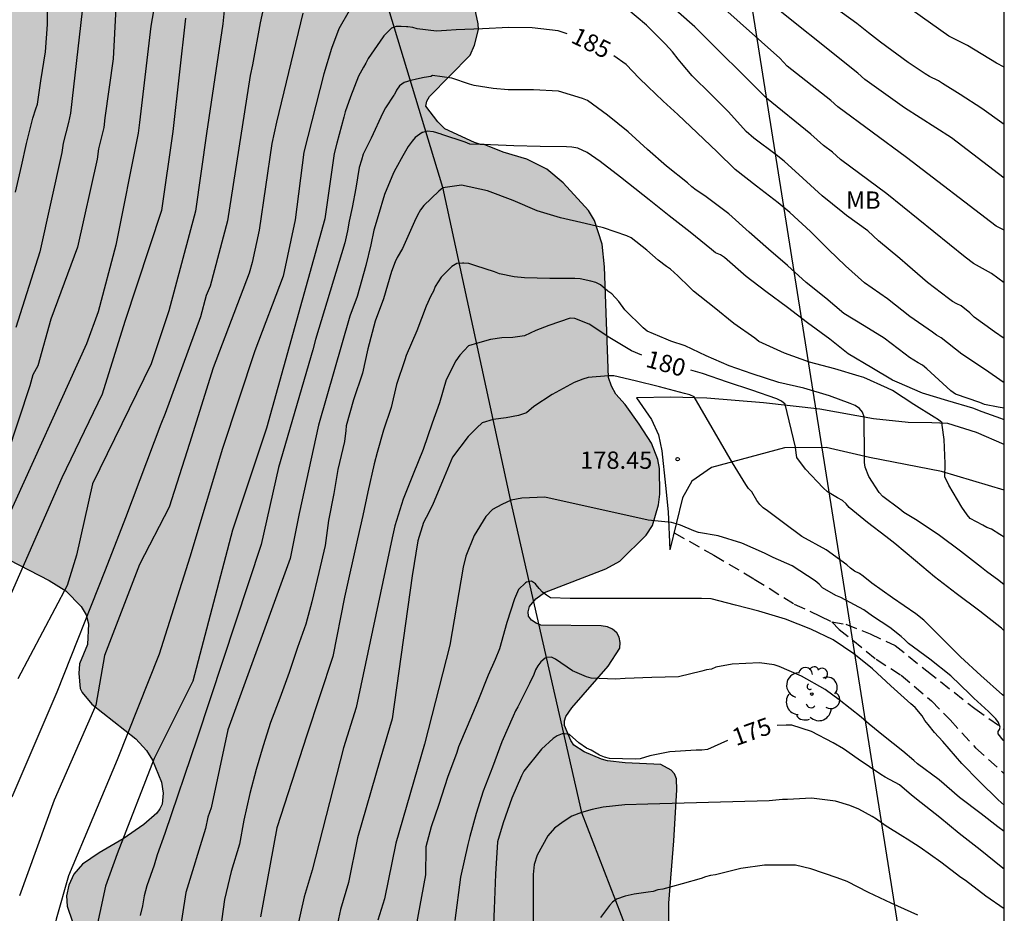
# Model space of a CAD drawing. Units: metres. Extents: x 576094 to 576444, y 4794289 to 4794540.
# Drawn here: x 576402 to 576444, y 4794327 to 4794366 of the extents above; entities that cross this region are included whole.
import ezdxf

# ---------------------------------------------------------------- set-up
doc = ezdxf.new("R2010")
doc.units = ezdxf.units.M
doc.linetypes.add('TRAZOS_NORMALES', pattern=[0.75, 0.5, -0.25])
for name, color, linetype in [('010106', 9, 'Continuous'), ('020104', 34, 'Continuous'), ('020204', 9, 'Continuous'), ('020307', 24, 'Continuous'), ('020308', 9, 'Continuous'), ('050103', 4, 'Continuous'), ('060110', 9, 'Continuous'), ('060128', 7, 'TRAZOS_NORMALES'), ('100106', 63, 'Continuous'), ('100202', 3, 'Continuous'), ('100301', 7, 'Continuous'), ('220104', 9, 'LINEA_ELECTRICA'), ('990504', 63, 'Continuous')]:
    doc.layers.add(name, color=color, linetype=linetype)
doc.layers.add('020105', color=24, linetype='Continuous', lineweight=30)
doc.styles.add('ARIAL', font='ARIAL.TTF', dxfattribs={"height": 1})
doc.styles.add('ARIALI', font='ARIALI.TTF', dxfattribs={"height": 1})
doc.linetypes.add('LINEA_ELECTRICA', pattern='A,7.5,-0.3,["E",Standard,S=0.25,R=0,X=-0.1,Y=-0.1],-0.3', length=8.1)

# ---------------------------------------------------------------- blocks, each defined once
blk = doc.blocks.new('COTAPU')
blk.add_circle((0, 0), 0.075)
blk = doc.blocks.new('ARBOL')
blk.add_circle((0, 0), 0.0587)
for centre, radius, start, end in [((-0.564, 0.381), 0.532, 92.28, 254.58), ((-0.28, 0.855), 0.3, 359.2878, 173.6078), ((0.097, 0.97), 0.21, 23.1565, 160.4665), ((0.438, 0.881), 0.24, 301.578, 139.328), ((0.656, 0.288), 0.443, 319.8556, 114.7656), ((-0.091, 0.321), 0.12, 119.14, 310.56), ((0.819, -0.249), 0.383, 235.5275, 62.0275), ((-0.556, -0.339), 0.555, 142.64, 266.54), ((-0.039, -0.384), 0.21, 189.64, 323.88), ((0.299, -0.624), 0.532, 224.67, 0.24), ((-0.301, -0.676), 0.45, 213.78, 295.32)]:
    blk.add_arc(centre, radius, start, end)

msp = doc.modelspace()

# ---------------------------------------------------------------- hatches: boundary and pattern name
at = {"layer": '990504'}
msp.add_hatch(color=256, dxfattribs=at).paths.add_polyline_path([(576418.737, 4794321.108), (576417.915, 4794320.62), (576416.361, 4794319.282), (576415.867, 4794318.938), (576415.181, 4794318.344), (576414.387, 4794317.454), (576414.219, 4794317.14), (576414.169, 4794316.708), (576413.887, 4794315.504), (576413.715, 4794314.438), (576413.597, 4794313.394), (576413.615, 4794313.156), (576413.701, 4794312.912), (576413.955, 4794312.453), (576414.499, 4794311.911), (576414.719, 4794311.777), (576415.219, 4794311.533), (576416.301, 4794311.126), (576416.489, 4794310.988), (576417.185, 4794310.378), (576417.345, 4794310.168), (576417.579, 4794309.757), (576417.657, 4794309.543), (576417.681, 4794309.331), (576417.659, 4794309.119), (576417.575, 4794308.913), (576416.683, 4794307.771), (576415.797, 4794305.903), (576415.249, 4794305.013), (576414.869, 4794303.883), (576414.831, 4794302.597), (576414.929, 4794301.739), (576415.035, 4794301.503), (576415.083, 4794301.277), (576415.041, 4794300.825), (576414.787, 4794300.373), (576414.139, 4794299.467), (576413.555, 4794298.499), (576413.061, 4794297.571), (576412.001, 4794296.041), (576411.979, 4794295.815), (576411.867, 4794295.585), (576411.119, 4794294.337), (576410.433, 4794293.497), (576410.067, 4794293.193), (576408.679, 4794292.417), (576408.313, 4794292.081), (576408.151, 4794291.865), (576408.023, 4794291.647), (576407.833, 4794291.171), (576407.783, 4794290.883), (576407.772, 4794290.35), (576415.678, 4794290.35), (576415.901, 4794291.427), (576416.041, 4794292.335), (576416.167, 4794292.511), (576416.345, 4794292.633), (576416.571, 4794292.629), (576416.759, 4794292.539), (576417.425, 4794291.705), (576417.695, 4794291.093), (576417.857, 4794290.35), (576440.76, 4794290.35), (576440.626, 4794291.185), (576440.632, 4794291.837), (576440.738, 4794292.227), (576441.212, 4794293.054), (576441.798, 4794294.362), (576442.038, 4794295.434), (576442.194, 4794296.598), (576442.3, 4794297.75), (576442.27, 4794298.424), (576441.942, 4794300.652), (576441.646, 4794301.636), (576440.818, 4794303.762), (576440.514, 4794304.882), (576440.172, 4794305.854), (576439.984, 4794306.744), (576439.784, 4794307.358), (576439.448, 4794308.194), (576438.781, 4794309.212), (576437.271, 4794311.724), (576437.103, 4794311.926), (576436.313, 4794312.72), (576436.075, 4794312.882), (576435.115, 4794313.372), (576434.175, 4794313.728), (576433.737, 4794313.966), (576433.561, 4794314.134), (576433.453, 4794314.33), (576433.401, 4794314.524), (576433.377, 4794314.942), (576433.407, 4794315.578), (576433.569, 4794316.55), (576433.615, 4794317.526), (576433.587, 4794318.478), (576433.279, 4794320.192), (576433.007, 4794320.628), (576432.357, 4794321.338), (576432.031, 4794321.594), (576430.911, 4794322.254), (576430.581, 4794322.564), (576430.287, 4794322.982), (576430.189, 4794323.22), (576430.069, 4794323.71), (576429.901, 4794324.738), (576429.807, 4794326.854), (576429.807, 4794327.618), (576430.023, 4794330.316), (576430.153, 4794332.526), (576430.143, 4794333.004), (576430.049, 4794333.218), (576429.903, 4794333.38), (576429.461, 4794333.614), (576427.909, 4794333.69), (576427.157, 4794333.774), (576426.893, 4794333.85), (576426.139, 4794334.166), (576425.699, 4794334.462), (576425.559, 4794334.652), (576425.283, 4794335.306), (576425.289, 4794335.506), (576425.347, 4794335.698), (576425.603, 4794336.078), (576427.175, 4794337.879), (576427.679, 4794338.657), (576427.705, 4794338.897), (576427.659, 4794339.139), (576427.553, 4794339.319), (576427.373, 4794339.479), (576427.145, 4794339.585), (576426.882, 4794339.621), (576424.27, 4794339.652), (576424.06, 4794339.736), (576423.856, 4794339.876), (576423.728, 4794340.038), (576423.716, 4794340.238), (576423.78, 4794340.463), (576424.05, 4794340.801), (576424.42, 4794341.075), (576427.078, 4794342.091), (576427.69, 4794342.429), (576428.828, 4794343.553), (576429.098, 4794343.967), (576429.354, 4794344.867), (576429.412, 4794345.323), (576429.404, 4794346.443), (576429.332, 4794346.837), (576429.052, 4794347.531), (576428.528, 4794348.365), (576427.908, 4794349.205), (576427.516, 4794349.663), (576427.322, 4794350.007), (576427.19, 4794350.379), (576427.022, 4794355.175), (576426.918, 4794356.163), (576426.584, 4794357.179), (576426.328, 4794357.615), (576425.226, 4794358.819), (576424.52, 4794359.405), (576423.656, 4794359.843), (576422.634, 4794360.145), (576421.804, 4794360.477), (576421.606, 4794360.483), (576421.39, 4794360.557), (576420.106, 4794361.159), (576419.802, 4794361.461), (576419.292, 4794362.135), (576419.324, 4794362.347), (576419.444, 4794362.553), (576421.206, 4794364.343), (576421.386, 4794364.779), (576421.562, 4794365.461), (576421.55, 4794365.699), (576421.312, 4794366.871), (576420.96, 4794367.687), (576420.684, 4794368.093), (576420.322, 4794368.445), (576419.682, 4794368.955), (576418.706, 4794369.451), (576418.354, 4794369.681), (576418.082, 4794369.917), (576417.086, 4794370.575), (576416.766, 4794370.845), (576416.488, 4794371.205), (576416.015, 4794371.971), (576415.749, 4794372.583), (576415.775, 4794373.291), (576415.923, 4794373.799), (576416.175, 4794374.283), (576417.273, 4794375.837), (576418.285, 4794376.585), (576419.203, 4794377.031), (576420.495, 4794377.471), (576420.656, 4794377.559), (576421.52, 4794378.092), (576421.874, 4794378.44), (576422.36, 4794379.28), (576422.524, 4794379.702), (576422.544, 4794379.91), (576422.527, 4794381.418), (576422.257, 4794382.472), (576421.789, 4794383.68), (576421.199, 4794384.678), (576420.921, 4794385.03), (576420.075, 4794385.756), (576419.247, 4794386.332), (576418.887, 4794386.526), (576417.301, 4794387.172), (576416.925, 4794387.372), (576416.643, 4794387.65), (576416.449, 4794387.984), (576416.397, 4794388.162), (576416.415, 4794388.524), (576416.543, 4794388.898), (576417.313, 4794390.2), (576417.467, 4794390.65), (576417.507, 4794390.876), (576417.509, 4794391.296), (576417.393, 4794391.734), (576417.007, 4794392.442), (576416.637, 4794392.918), (576415.433, 4794393.552), (576414.323, 4794394.01), (576413.689, 4794394.21), (576413.519, 4794394.366), (576412.783, 4794395.166), (576412.495, 4794395.684), (576412.327, 4794396.024), (576412.277, 4794396.228), (576412.283, 4794396.65), (576412.899, 4794397.664), (576413.659, 4794398.542), (576413.767, 4794398.744), (576413.955, 4794399.376), (576413.949, 4794400.002), (576413.881, 4794400.23), (576413.621, 4794400.666), (576412.685, 4794401.674), (576412.233, 4794402.372), (576411.457, 4794404.01), (576411.007, 4794404.478), (576410.765, 4794404.818), (576410.403, 4794405.78), (576410.327, 4794406.116), (576409.937, 4794407.05), (576409.783, 4794407.312), (576409.271, 4794407.828), (576408.522, 4794408.352), (576408.084, 4794408.576), (576407.622, 4794408.688), (576406.744, 4794408.716), (576405.714, 4794408.866), (576404.158, 4794409.64), (576402.248, 4794410.328), (576401.906, 4794410.378), (576400.866, 4794410.378), (576399.34, 4794410.32), (576398.526, 4794410.126), (576398.094, 4794409.97), (576397.688, 4794409.7), (576397.356, 4794409.37), (576396.782, 4794408.594), (576396.45, 4794408.048), (576395.698, 4794407.312), (576395.25, 4794407.022), (576394.748, 4794406.822), (576392.712, 4794406.456), (576391.45, 4794405.862), (576390.204, 4794405.208), (576389.354, 4794404.42), (576388.222, 4794402.762), (576387.354, 4794401.763), (576387.044, 4794401.511), (576386.096, 4794401.131), (576384.814, 4794401.083), (576384.356, 4794400.971), (576384.12, 4794400.857), (576383.914, 4794400.687), (576382.974, 4794399.597), (576382.656, 4794399.255), (576382.444, 4794399.103), (576381.966, 4794398.823), (576380.808, 4794398.397), (576380.322, 4794398.129), (576379.914, 4794397.845), (576378.702, 4794396.783), (576377.938, 4794395.917), (576377.62, 4794395.653), (576376.568, 4794394.395), (576376.286, 4794393.983), (576375.878, 4794393.087), (576375.626, 4794392.217), (576375.178, 4794390.929), (576375.22, 4794388.661), (576375.342, 4794388.221), (576375.38, 4794387.811), (576375.278, 4794386.889), (576375.278, 4794386.467), (576375.004, 4794385.203), (576374.986, 4794383.843), (576375.018, 4794383.387), (576375.322, 4794381.865), (576375.438, 4794381.647), (576375.768, 4794381.349), (576376.18, 4794381.241), (576376.594, 4794381.273), (576377, 4794381.471), (576377.164, 4794381.643), (576377.436, 4794382.173), (576377.592, 4794383.487), (576377.832, 4794384.451), (576378.374, 4794385.205), (576378.666, 4794385.459), (576379.6, 4794385.975), (576380.618, 4794386.315), (576381.054, 4794386.417), (576381.268, 4794386.435), (576382.058, 4794386.377), (576382.442, 4794386.113), (576383.19, 4794385.435), (576383.54, 4794385.053), (576383.646, 4794384.825), (576383.682, 4794384.561), (576383.544, 4794384.071), (576383.27, 4794383.721), (576382.58, 4794383.269), (576382.412, 4794383.115), (576382.09, 4794382.693), (576381.764, 4794381.921), (576381.464, 4794380.777), (576381.384, 4794379.637), (576381.384, 4794379.109), (576381.528, 4794378.051), (576381.634, 4794377.809), (576381.774, 4794377.623), (576381.96, 4794377.475), (576382.188, 4794377.381), (576382.35, 4794377.361), (576385.11, 4794377.427), (576385.495, 4794377.255), (576385.667, 4794377.129), (576385.979, 4794376.735), (576386.313, 4794376.005), (576386.639, 4794374.699), (576386.767, 4794373.699), (576386.879, 4794373.283), (576386.871, 4794373.075), (576386.775, 4794372.837), (576386.319, 4794372.331), (576385.035, 4794371.305), (576383.573, 4794370.336), (576382.641, 4794369.834), (576382.083, 4794369.442), (576382.039, 4794368.96), (576382.093, 4794368.508), (576382.173, 4794368.32), (576382.369, 4794368.152), (576382.805, 4794368.074), (576384.781, 4794368.12), (576385.379, 4794367.996), (576385.513, 4794367.802), (576385.563, 4794367.566), (576385.507, 4794367.32), (576385.261, 4794366.956), (576384.091, 4794365.538), (576383.911, 4794365.39), (576383.599, 4794364.968), (576383.011, 4794363.882), (576383.037, 4794363.452), (576383.171, 4794363.224), (576383.319, 4794363.094), (576383.499, 4794363.03), (576383.967, 4794363.032), (576384.961, 4794363.12), (576386.067, 4794363.12), (576387.097, 4794363.092), (576387.515, 4794363.004), (576387.765, 4794362.892), (576387.929, 4794362.74), (576388.485, 4794361.746), (576388.655, 4794361.61), (576389.101, 4794361.34), (576390.935, 4794360.416), (576391.377, 4794360.058), (576391.469, 4794359.92), (576391.471, 4794359.77), (576391.379, 4794358.556), (576390.719, 4794357.708), (576390.325, 4794357.024), (576390.213, 4794356.762), (576389.983, 4794355.65), (576389.911, 4794354.462), (576389.955, 4794353.744), (576390.055, 4794353.57), (576390.203, 4794353.44), (576390.585, 4794353.328), (576392.267, 4794353.356), (576393.027, 4794353.528), (576393.931, 4794353.896), (576394.431, 4794354.018), (576394.703, 4794354.026), (576396.983, 4794354.044), (576397.463, 4794353.968), (576397.747, 4794353.774), (576397.879, 4794353.62), (576398.057, 4794353.288), (576398.081, 4794353.08), (576398.041, 4794352.862), (576397.929, 4794352.656), (576397.689, 4794352.308), (576397.389, 4794352.014), (576397.029, 4794351.854), (576396.441, 4794351.716), (576395.565, 4794351.274), (576395.451, 4794351.162), (576395.289, 4794350.804), (576394.985, 4794349.576), (576394.723, 4794347.768), (576394.585, 4794347.23), (576394.321, 4794346.788), (576393.519, 4794345.738), (576392.611, 4794345.432), (576391.921, 4794345.466), (576391.763, 4794345.568), (576391.503, 4794346.156), (576391.283, 4794346.944), (576390.783, 4794347.766), (576390.069, 4794348.464), (576388.793, 4794349.88), (576388.021, 4794350.474), (576387.111, 4794351.01), (576386.429, 4794351.25), (576385.999, 4794351.282), (576384.889, 4794351.124), (576383.611, 4794350.668), (576382.675, 4794350.026), (576382.527, 4794349.874), (576381.917, 4794349.148), (576381.573, 4794348.516), (576381.281, 4794347.96), (576381.219, 4794347.76), (576381.061, 4794346.632), (576381.027, 4794344.54), (576381.049, 4794343.95), (576381.109, 4794343.744), (576381.467, 4794342.916), (576381.699, 4794342.576), (576381.843, 4794342.44), (576382.393, 4794341.982), (576384.857, 4794340.446), (576385.423, 4794339.786), (576385.845, 4794338.896), (576385.977, 4794338.454), (576386.093, 4794337.78), (576385.907, 4794337.316), (576385.585, 4794336.73), (576385.257, 4794336.372), (576385.059, 4794336.244), (576384.605, 4794336.076), (576384.153, 4794336.028), (576383.963, 4794336.074), (576383.599, 4794336.322), (576382.193, 4794337.578), (576381.879, 4794337.812), (576380.665, 4794338.522), (576380.413, 4794338.61), (576379.921, 4794338.612), (576379.685, 4794338.573), (576379.223, 4794338.401), (576378.975, 4794338.263), (576378.051, 4794337.561), (576377.669, 4794337.059), (576377.509, 4794336.597), (576377.479, 4794336.075), (576377.545, 4794335.375), (576377.655, 4794334.917), (576378.071, 4794333.807), (576378.579, 4794333.167), (576379.339, 4794332.745), (576379.639, 4794332.505), (576380.037, 4794332.387), (576380.451, 4794332.341), (576381.711, 4794332.401), (576383.607, 4794332.887), (576385.219, 4794333.157), (576385.451, 4794333.259), (576387.915, 4794334.778), (576388.129, 4794334.83), (576389.844, 4794334.836), (576390.438, 4794334.92), (576391.918, 4794335.626), (576392.648, 4794336.132), (576393.85, 4794337.214), (576394.55, 4794338.082), (576397.08, 4794340.602), (576397.538, 4794341.28), (576398.61, 4794342.364), (576398.946, 4794342.634), (576399.368, 4794342.848), (576399.588, 4794342.938), (576400.038, 4794343.036), (576400.456, 4794342.984), (576401.252, 4794342.484), (576402.982, 4794341.59), (576403.696, 4794341.136), (576404.368, 4794340.456), (576404.578, 4794340.102), (576404.68, 4794339.718), (576404.64, 4794338.82), (576404.288, 4794337.984), (576404.266, 4794337.554), (576404.316, 4794336.908), (576404.404, 4794336.732), (576404.826, 4794336.226), (576406.726, 4794334.728), (576407.19, 4794334.222), (576407.45, 4794333.808), (576407.846, 4794332.86), (576407.918, 4794332.376), (576407.864, 4794331.906), (576407.776, 4794331.696), (576407.638, 4794331.508), (576407.08, 4794331.016), (576406.182, 4794330.402), (576405.14, 4794329.794), (576404.418, 4794329.298), (576404.052, 4794328.866), (576403.83, 4794328.4), (576403.724, 4794327.928), (576403.758, 4794327.478), (576404.212, 4794326.12), (576404.658, 4794325.234), (576404.964, 4794323.458), (576405.274, 4794322.748), (576405.392, 4794322.57), (576405.71, 4794322.208), (576406.49, 4794321.482), (576407.36, 4794320.892), (576409.038, 4794319.57), (576409.952, 4794319.022), (576410.552, 4794318.74), (576410.926, 4794318.712), (576411.345, 4794318.736), (576411.787, 4794318.9), (576411.997, 4794319.05), (576413.053, 4794320.066), (576414.457, 4794321.64), (576415.297, 4794322.392), (576417.011, 4794323.51), (576418.961, 4794324.442), (576420.013, 4794324.884), (576421.339, 4794325.364), (576422.519, 4794325.664), (576423.231, 4794325.632), (576423.433, 4794325.518), (576423.599, 4794325.344), (576423.685, 4794325.138), (576423.705, 4794324.916), (576423.669, 4794324.71), (576423.541, 4794324.512), (576422.231, 4794323.418), (576421.453, 4794323.002), (576420.697, 4794322.414), (576420.505, 4794322.346), (576419.569, 4794321.636)])

# ---------------------------------------------------------------- linework, layer by layer
at = {"layer": '010106', "flags": 128}
msp.add_lwpolyline([(576094.334, 4794290.357), (576444.324, 4794290.349), (576444.329, 4794540.342), (576094.339, 4794540.35)], close=True, dxfattribs=at)
at = {"layer": '020104', "flags": 128}
for points, elevation in [([(576408.444, 4794371.761), (576407.384, 4794365.598), (576406.884, 4794361.431), (576406.832, 4794360.962), (576405.862, 4794356.12), (576405.095, 4794353.226), (576404.592, 4794351.846), (576401.113, 4794344.162)], 191), ([(576444.326, 4794363.821), (576443.988, 4794363.998), (576442.733, 4794364.763), (576441.924, 4794365.162), (576435.13, 4794369.996)], 191), ([(576405.984, 4794368.621), (576405.755, 4794364.183), (576405.39, 4794361.628), (576405.343, 4794361.211), (576405.119, 4794360.287), (576405.062, 4794359.84), (576404.198, 4794356.022), (576403.044, 4794352.912), (576402.483, 4794350.891), (576402.275, 4794350.492), (576402.134, 4794350.026), (576400.631, 4794345.469)], 192), ([(576410.786, 4794368.601), (576410.49, 4794365.705), (576409.786, 4794360.95), (576409.313, 4794357.58), (576408.162, 4794353.274), (576407.392, 4794350.975), (576404.854, 4794345.771), (576404.158, 4794342.684), (576403.755, 4794341.372), (576401.626, 4794337.329)], 189), ([(576444.325, 4794354.475), (576443.78, 4794354.881), (576443.001, 4794355.326), (576442.639, 4794355.592), (576439.24, 4794358.34), (576437.236, 4794359.823), (576436.887, 4794360.139), (576436.5, 4794360.436), (576435.959, 4794360.927), (576434.036, 4794362.485), (576430.925, 4794365.563), (576427.987, 4794368.165)], 187), ([(576412.386, 4794367.012), (576412.108, 4794365.736), (576411.784, 4794363.918), (576411.675, 4794363.461), (576410.694, 4794357.174), (576409.945, 4794354.335), (576409.782, 4794353.929), (576409.526, 4794353.012), (576407.998, 4794348.822), (576407.807, 4794348.363), (576406.286, 4794344.31), (576405.398, 4794342.039), (576403.313, 4794336.756), (576401.361, 4794332.206)], 188), ([(576444.325, 4794359.018), (576442.041, 4794360.762), (576440.007, 4794362.056), (576438.286, 4794363.286), (576437.988, 4794363.567), (576433.764, 4794366.959)], 189), ([(576401.516, 4794358.405), (576401.78, 4794359.539), (576401.994, 4794360.517), (576402.276, 4794361.621), (576402.402, 4794362.021), (576402.468, 4794362.223), (576402.62, 4794363.235), (576402.822, 4794364.485), (576402.9, 4794365.677), (576402.906, 4794366.749)], 194), ([(576444.325, 4794356.761), (576443.981, 4794356.937), (576440.091, 4794359.912), (576437.123, 4794362.107), (576436.817, 4794362.38), (576434.935, 4794363.871), (576434.605, 4794364.21), (576432.1, 4794366.457)], 188), ([(576404.409, 4794366.26), (576403.896, 4794361.824), (576403.821, 4794361.424), (576403.585, 4794360.538), (576403.522, 4794360.134), (576402.569, 4794355.83), (576401.528, 4794352.552)], 193), ([(576415.962, 4794366.269), (576415.515, 4794365.484), (576415.196, 4794364.625), (576414.875, 4794363.531), (576414.006, 4794360.146), (576413.625, 4794357.217), (576413.105, 4794354.776), (576411.88, 4794351.537), (576410.489, 4794347.309), (576409.07, 4794342.595), (576407.747, 4794338.397), (576405.921, 4794333.819), (576403.812, 4794328.801), (576403.278, 4794326.926), (576403.112, 4794325.95), (576402.841, 4794322.708), (576403.244, 4794315.255), (576403.232, 4794311.771), (576403.168, 4794310.798), (576402.896, 4794309.374), (576402.613, 4794308.493), (576401.643, 4794306.22)], 186), ([(576413.955, 4794366.167), (576412.818, 4794361.437), (576412.616, 4794360.521), (576412.074, 4794356.767), (576411.765, 4794355.36), (576411.637, 4794354.898), (576410.081, 4794350.8), (576409.047, 4794347.519), (576408.171, 4794344.765), (576406.882, 4794342.28), (576405.369, 4794338.345), (576405, 4794336.183), (576403.197, 4794332.071), (576401.687, 4794327.929)], 187), ([(576444.325, 4794352.066), (576443.907, 4794352.354), (576443.481, 4794352.658), (576443.031, 4794352.992), (576442.833, 4794353.188), (576442.461, 4794353.492), (576442.271, 4794353.568), (576442.089, 4794353.676), (576441.907, 4794353.81), (576441.011, 4794354.492), (576440.143, 4794355.246), (576439.809, 4794355.538), (576438.878, 4794356.3), (576438.416, 4794356.73), (576437.498, 4794357.392), (576437.342, 4794357.528), (576436.444, 4794358.252), (576435.608, 4794359.012), (576434.796, 4794359.748), (576434.448, 4794360.024), (576433.492, 4794360.742), (576433.16, 4794361.04), (576432.39, 4794361.882), (576431.638, 4794362.642), (576430.82, 4794363.45), (576430.36, 4794364), (576430.21, 4794364.166), (576429.958, 4794364.49), (576429.654, 4794364.812), (576428.844, 4794365.644), (576427.948, 4794366.392)], 186), ([(576444.325, 4794349.053), (576444.061, 4794349.098), (576443.465, 4794349.21), (576443.267, 4794349.294), (576442.219, 4794349.666), (576442.021, 4794349.798), (576441.847, 4794349.966), (576440.975, 4794350.758), (576440.781, 4794350.91), (576440.595, 4794351.02), (576440.225, 4794351.242), (576440.041, 4794351.398), (576439.127, 4794352.09), (576438.255, 4794352.618), (576437.385, 4794353.158), (576436.608, 4794353.824), (576435.756, 4794354.498), (576434.946, 4794355.226), (576434.116, 4794355.934), (576433.286, 4794356.67), (576432.398, 4794357.472), (576432.17, 4794357.65), (576431.368, 4794358.248), (576430.988, 4794358.498), (576430.798, 4794358.638), (576430.62, 4794358.816), (576429.71, 4794359.53), (576428.888, 4794360.262), (576428.044, 4794361.024), (576427.152, 4794361.75), (576426.29, 4794362.374), (576426.072, 4794362.472), (576425.024, 4794362.78), (576423.948, 4794362.848), (576422.848, 4794362.848), (576422.202, 4794362.906), (576421.38, 4794363.024), (576421.178, 4794363.08), (576420.406, 4794363.34), (576419.574, 4794363.458), (576419.504, 4794363.415), (576419.208, 4794363.378), (576418.886, 4794363.304), (576418.639, 4794363.242), (576418.343, 4794363.155), (576418.142, 4794363.008), (576418.022, 4794362.828), (576417.922, 4794362.644), (576417.9, 4794362.606), (576417.544, 4794362.06), (576417.424, 4794361.85), (576416.92, 4794360.744), (576416.578, 4794360.052), (576416.506, 4794359.8), (576416.398, 4794359.482), (576416.254, 4794358.577), (576416.098, 4794357.745), (576415.968, 4794357.147), (576415.89, 4794356.731), (576415.784, 4794356.219), (576414.506, 4794352.029), (576414.391, 4794351.581), (576412.911, 4794346.482), (576412.161, 4794343.154), (576409.388, 4794334.765), (576407.986, 4794330.629), (576407.657, 4794329.707), (576407.531, 4794329.262), (576407.208, 4794328.36), (576407.089, 4794327.934), (576407.021, 4794327.491), (576406.921, 4794327.078)], 184), ([(576444.325, 4794348.55), (576444.183, 4794348.612), (576443.369, 4794348.898), (576442.963, 4794349.056), (576441.881, 4794349.376), (576440.793, 4794349.708), (576439.685, 4794350.174), (576439.495, 4794350.266), (576438.599, 4794350.8), (576437.571, 4794351.408), (576436.769, 4794352.038), (576435.814, 4794352.748), (576434.942, 4794353.42), (576434.008, 4794354.108), (576433.148, 4794354.758), (576432.214, 4794355.578), (576432.036, 4794355.696), (576431.826, 4794355.774), (576431.648, 4794355.926), (576430.732, 4794356.676), (576429.818, 4794357.378), (576428.948, 4794358.082), (576428.058, 4794358.778), (576427.706, 4794359.06), (576426.834, 4794359.742), (576426.264, 4794360.132), (576425.866, 4794360.308), (576425.608, 4794360.364), (576425.368, 4794360.368), (576424.24, 4794360.382), (576423.092, 4794360.422), (576422.08, 4794360.462), (576421.194, 4794360.494), (576420.982, 4794360.574), (576419.982, 4794360.91), (576419.95, 4794360.918), (576419.618, 4794361.016), (576419.35, 4794361.05), (576419.146, 4794360.992), (576419.126, 4794360.986), (576418.924, 4794360.854), (576418.824, 4794360.778), (576418.69, 4794360.622), (576418.562, 4794360.442), (576418.514, 4794360.38), (576418.284, 4794359.988), (576417.984, 4794359.434), (576417.884, 4794359.242), (576417.494, 4794358.31), (576417.215, 4794357.381), (576417.033, 4794356.757), (576416.904, 4794356.133), (576416.692, 4794355.233), (576416.311, 4794353.883), (576416.002, 4794353.032), (576414.634, 4794348.322), (576413.805, 4794344.496), (576413.407, 4794342.543), (576410.715, 4794335.115), (576409.991, 4794331.741), (576409.852, 4794331.337), (576409.749, 4794330.853), (576408.894, 4794328.071), (576408.363, 4794324.628)], 183), ([(576444.325, 4794343.465), (576444.135, 4794343.584), (576443.777, 4794343.814), (576443.575, 4794343.89), (576443.395, 4794343.98), (576442.857, 4794344.278), (576442.719, 4794344.428), (576442.491, 4794344.764), (576441.929, 4794345.716), (576441.755, 4794346.076), (576441.755, 4794346.254), (576441.773, 4794346.458), (576441.773, 4794346.662), (576441.731, 4794347.7), (576441.641, 4794348.314), (576441.639, 4794348.416), (576441.481, 4794348.554), (576441.291, 4794348.666), (576440.415, 4794349.218), (576439.493, 4794349.822), (576439.275, 4794349.916), (576438.243, 4794350.384), (576438.049, 4794350.436), (576436.993, 4794350.752), (576435.899, 4794351.048), (576434.816, 4794351.442), (576433.708, 4794351.94), (576433.53, 4794352.082), (576432.614, 4794352.716), (576431.762, 4794353.412), (576430.87, 4794354.118), (576430.698, 4794354.288), (576430.194, 4794354.79), (576429.876, 4794355.08), (576429.708, 4794355.19), (576429.342, 4794355.462), (576428.846, 4794355.892), (576428.17, 4794356.424), (576427.986, 4794356.512), (576426.974, 4794356.858), (576426.183, 4794357.055), (576425.111, 4794357.295), (576424.099, 4794357.607), (576423.073, 4794358.051), (576421.949, 4794358.465), (576420.835, 4794358.713), (576420.021, 4794358.603), (576419.855, 4794358.449), (576419.197, 4794357.825), (576419.059, 4794357.637), (576418.921, 4794357.409), (576418.791, 4794357.141), (576418.271, 4794355.969), (576418.045, 4794355.583), (576417.959, 4794355.395), (576417.805, 4794354.977), (576417.457, 4794353.791), (576417.095, 4794352.823), (576416.767, 4794351.621), (576416.547, 4794350.567), (576416.155, 4794349.421), (576415.829, 4794348.295), (576415.815, 4794348.091), (576415.761, 4794347.615), (576415.475, 4794346.39), (576415.295, 4794345.364), (576415.075, 4794344.194), (576414.929, 4794343.11), (576414.653, 4794341.932), (576414.353, 4794340.672), (576414.091, 4794339.698), (576413.731, 4794338.68), (576413.363, 4794337.602), (576412.967, 4794336.486), (576412.555, 4794335.442), (576412.247, 4794334.428), (576411.943, 4794333.41), (576411.663, 4794332.366), (576411.411, 4794331.206), (576411.217, 4794330.166), (576410.857, 4794328.992), (576410.567, 4794327.774), (576410.401, 4794326.516)], 182), ([(576444.325, 4794341.4), (576444.089, 4794341.584), (576443.563, 4794341.974), (576443.347, 4794342.148), (576442.427, 4794342.856), (576441.517, 4794343.538), (576440.563, 4794344.188), (576439.979, 4794344.538), (576439.807, 4794344.678), (576439.069, 4794345.222), (576438.917, 4794345.396), (576438.461, 4794346.1), (576438.307, 4794346.498), (576438.281, 4794346.704), (576438.283, 4794346.908), (576438.283, 4794346.934), (576438.267, 4794348.672), (576438.187, 4794348.88), (576438.059, 4794349.034), (576437.867, 4794349.174), (576437.651, 4794349.256), (576436.767, 4794349.594), (576435.655, 4794349.918), (576434.566, 4794350.172), (576433.412, 4794350.536), (576432.42, 4794350.884), (576431.426, 4794351.316), (576430.516, 4794351.75), (576429.898, 4794351.96), (576429.688, 4794352.036), (576428.868, 4794352.388), (576428.692, 4794352.534), (576427.898, 4794353.31), (576427.636, 4794353.674), (576427.342, 4794354.002), (576427.17, 4794354.118), (576426.84, 4794354.402), (576426.64, 4794354.5), (576426.426, 4794354.558), (576425.968, 4794354.66), (576425.73, 4794354.664), (576424.66, 4794354.664), (576423.552, 4794354.692), (576423.108, 4794354.74), (576422.474, 4794354.866), (576422.26, 4794354.956), (576421.858, 4794355.084), (576421.454, 4794355.212), (576421.144, 4794355.316), (576420.93, 4794355.33), (576420.872, 4794355.33), (576420.632, 4794355.316), (576420.412, 4794355.182), (576420.25, 4794355.034), (576419.944, 4794354.73), (576419.694, 4794354.32), (576419.616, 4794354.116), (576419.502, 4794353.924), (576419.302, 4794353.466), (576418.9, 4794352.398), (576418.44, 4794351.332), (576418.38, 4794351.14), (576418.018, 4794350.072), (576417.788, 4794349.088), (576417.448, 4794348.104), (576417.182, 4794347.128), (576417.044, 4794346.636), (576416.774, 4794345.429), (576416.556, 4794344.399), (576416.33, 4794343.391), (576415.758, 4794340.862), (576415.266, 4794338.303), (576414.136, 4794334.892), (576412.833, 4794330.877), (576412.122, 4794327.027)], 181), ([(576444.325, 4794336.576), (576444.247, 4794336.64), (576443.311, 4794337.468), (576442.427, 4794338.282), (576441.687, 4794339.04), (576440.839, 4794339.874), (576440.497, 4794340.15), (576439.483, 4794340.832), (576438.589, 4794341.478), (576438.223, 4794341.772), (576438.057, 4794341.892), (576437.847, 4794341.998), (576437.677, 4794342.12), (576437.511, 4794342.264), (576436.617, 4794342.912), (576435.565, 4794343.502), (576434.777, 4794344.09), (576434.071, 4794344.61), (576433.885, 4794344.738), (576433.739, 4794344.876), (576433.611, 4794345.056), (576433.405, 4794345.43), (576433.259, 4794345.568), (576433.141, 4794345.742), (576432.565, 4794346.69), (576430.902, 4794349.55), (576430.71, 4794349.628), (576430.484, 4794349.682), (576429.4, 4794349.976), (576428.344, 4794350.244), (576427.426, 4794350.448), (576427.188, 4794350.448), (576426.31, 4794350.388), (576426.086, 4794350.316), (576425.706, 4794350.16), (576424.756, 4794349.644), (576423.959, 4794349.122), (576423.64, 4794348.845), (576423.301, 4794348.739), (576422.77, 4794348.633), (576422.196, 4794348.569), (576421.729, 4794348.42), (576421.495, 4794348.208), (576421.113, 4794347.825), (576420.44, 4794346.932), (576420, 4794345.89), (576419.6, 4794344.928), (576419.414, 4794344.54), (576419.186, 4794344.094), (576418.94, 4794343.303), (576418.694, 4794341.798), (576417.832, 4794335.593), (576417.299, 4794333.792), (576416.333, 4794330.446), (576415.943, 4794328.511), (576415.592, 4794327.334), (576415.286, 4794325.931)], 179), ([(576444.325, 4794334.631), (576444.277, 4794334.68), (576444.057, 4794334.946), (576444.063, 4794335.054), (576444.115, 4794335.14), (576444.149, 4794335.23), (576444.079, 4794335.44), (576443.957, 4794335.6), (576443.647, 4794335.914), (576443.003, 4794336.494), (576442.843, 4794336.666), (576442.017, 4794337.456), (576441.099, 4794338.184), (576440.181, 4794338.862), (576440.029, 4794339.022), (576439.865, 4794339.164), (576439.375, 4794339.548), (576438.623, 4794340.048), (576438.241, 4794340.316), (576437.251, 4794340.848), (576437.033, 4794340.946), (576436.465, 4794341.274), (576436.317, 4794341.428), (576436.141, 4794341.572), (576435.143, 4794342.224), (576434.325, 4794342.584), (576433.945, 4794342.78), (576432.961, 4794343.2), (576431.947, 4794343.518), (576431.087, 4794343.662), (576430.889, 4794343.742), (576430.316, 4794343.984), (576430.126, 4794344.05), (576429.92, 4794344.094), (576428.915, 4794344.207), (576424.431, 4794345.205), (576423.444, 4794345.161), (576422.984, 4794345.062), (576422.572, 4794344.881), (576422.166, 4794344.666), (576421.879, 4794344.363), (576421.378, 4794343.541), (576421.014, 4794342.637), (576420.895, 4794342.16), (576420.323, 4794338.789), (576419.227, 4794334.5), (576417.989, 4794330.219), (576417.489, 4794327.804), (576417.201, 4794326.875)], 178), ([(576444.325, 4794331.852), (576444.065, 4794332.094), (576443.259, 4794332.886), (576442.489, 4794333.66), (576441.671, 4794334.61), (576441.301, 4794335.006), (576441.033, 4794335.35), (576440.895, 4794335.526), (576440.771, 4794335.726), (576440.469, 4794336.084), (576440.287, 4794336.242), (576439.415, 4794337.026), (576438.627, 4794337.76), (576437.809, 4794338.414), (576436.927, 4794339.016), (576435.955, 4794339.48), (576434.855, 4794339.908), (576433.707, 4794340.268), (576432.687, 4794340.526), (576431.633, 4794340.788), (576431.221, 4794340.814), (576430.063, 4794340.814), (576428.859, 4794340.814), (576427.702, 4794340.814), (576426.592, 4794340.814), (576425.528, 4794340.814), (576424.678, 4794340.844), (576424.506, 4794340.952), (576424.338, 4794341.088), (576424.188, 4794341.238), (576424.062, 4794341.396), (576424.03, 4794341.446), (576423.862, 4794341.558), (576423.65, 4794341.522), (576423.6, 4794341.49), (576423.294, 4794341.194), (576423.204, 4794341.004), (576423.124, 4794340.789), (576422.786, 4794339.769), (576422.472, 4794338.631), (576422.292, 4794338.169), (576421.988, 4794337.495), (576421.532, 4794336.363), (576421.074, 4794335.261), (576420.704, 4794334.379), (576420.622, 4794334.141), (576420.23, 4794333.063), (576419.848, 4794331.885), (576419.514, 4794330.923), (576419.29, 4794330.051), (576419.288, 4794329.997), (576419.265, 4794328.836), (576418.849, 4794326.569)], 177), ([(576444.325, 4794330.715), (576444.051, 4794330.926), (576443.331, 4794331.484), (576442.389, 4794332.194), (576441.505, 4794332.962), (576440.565, 4794333.652), (576440.419, 4794333.796), (576439.929, 4794334.204), (576439.101, 4794334.866), (576438.481, 4794335.372), (576438.139, 4794335.676), (576437.185, 4794336.422), (576436.577, 4794336.864), (576435.549, 4794337.448), (576434.579, 4794337.866), (576434.363, 4794337.934), (576433.733, 4794338.016), (576432.543, 4794337.972), (576431.839, 4794337.834), (576431.649, 4794337.746), (576431.437, 4794337.72), (576431.241, 4794337.656), (576430.217, 4794337.412), (576429.067, 4794337.39), (576427.917, 4794337.35), (576427.501, 4794337.317), (576426.441, 4794337.353), (576426.247, 4794337.411), (576425.639, 4794337.681), (576424.906, 4794338.187), (576424.724, 4794338.271), (576424.51, 4794338.261), (576424.45, 4794338.229), (576424.262, 4794338.071), (576424.14, 4794337.899), (576424.04, 4794337.721), (576423.956, 4794337.523), (576423.768, 4794337.121), (576423.274, 4794336.117), (576423.172, 4794335.937), (576423.07, 4794335.709), (576422.576, 4794334.603), (576422.178, 4794333.509), (576421.767, 4794332.461), (576421.469, 4794331.493), (576421.191, 4794330.501), (576421.097, 4794330.153), (576420.786, 4794328.746), (576420.547, 4794326.868)], 176), ([(576444.325, 4794327.362), (576443.531, 4794327.919), (576442.651, 4794328.59), (576442.451, 4794328.728), (576441.577, 4794329.396), (576440.683, 4794330.031), (576440.12, 4794330.381), (576439.938, 4794330.504), (576439.167, 4794330.98), (576438.794, 4794331.249), (576438.606, 4794331.362), (576438.032, 4794331.689), (576437.638, 4794331.845), (576437.017, 4794332.027), (576435.989, 4794332.163), (576434.945, 4794332.108), (576434.733, 4794332.108), (576434.15, 4794332.042), (576428.892, 4794331.904), (576427.897, 4794331.879), (576426.957, 4794331.767), (576426.492, 4794331.676), (576426.031, 4794331.542), (576425.607, 4794331.383), (576425.227, 4794331.132), (576424.859, 4794330.857), (576424.572, 4794330.524), (576424.105, 4794329.686), (576423.981, 4794329.287), (576423.936, 4794328.857), (576423.956, 4794317.388)], 174), ([(576440.581, 4794327.101), (576439.425, 4794327.613), (576438.453, 4794328.081), (576437.531, 4794328.547), (576437.099, 4794328.713), (576435.959, 4794329.105), (576435.287, 4794329.255), (576435.073, 4794329.261), (576433.947, 4794329.255), (576432.923, 4794329.113), (576431.819, 4794328.835), (576431.611, 4794328.817), (576431.397, 4794328.755), (576431.201, 4794328.679), (576430.379, 4794328.449), (576429.541, 4794328.219), (576429.329, 4794328.185), (576429.131, 4794328.123), (576428.917, 4794328.093), (576428.301, 4794328.009), (576427.917, 4794327.921), (576427.547, 4794327.785), (576427.371, 4794327.659), (576427.233, 4794327.513), (576426.845, 4794326.989)], 173)]:
    msp.add_lwpolyline(points, dxfattribs=dict(at, elevation=elevation))
at = {"layer": '020105', "flags": 128}
for points, elevation in [([(576444.325, 4794361.338), (576444.227, 4794361.405), (576443.36, 4794362.033), (576442.416, 4794362.633), (576441.648, 4794363.119), (576441.484, 4794363.237), (576441.086, 4794363.419), (576440.91, 4794363.541), (576440.168, 4794364.027), (576438.968, 4794364.911), (576438.45, 4794365.307), (576437.94, 4794365.721), (576436.966, 4794366.421)], 190), ([(576408.882, 4794365.946), (576408.334, 4794361.041), (576407.848, 4794357.616), (576406.261, 4794352.811), (576405.27, 4794349.665), (576403.531, 4794346.03), (576400.709, 4794339.637)], 190), ([(576425.41, 4794365.271), (576425.008, 4794365.396), (576423.892, 4794365.528), (576422.874, 4794365.548), (576421.736, 4794365.488), (576420.604, 4794365.44), (576420.178, 4794365.416), (576419.744, 4794365.384), (576418.916, 4794365.48), (576418.718, 4794365.536), (576418.512, 4794365.572), (576418.452, 4794365.572), (576418.214, 4794365.586), (576418.002, 4794365.578), (576417.804, 4794365.506), (576417.772, 4794365.482), (576417.47, 4794365.182), (576417.436, 4794365.13), (576416.782, 4794364.2), (576416.688, 4794364.002), (576416.584, 4794363.828), (576416.376, 4794363.426), (576416.022, 4794362.536), (576415.8, 4794361.884), (576415.736, 4794361.652), (576415.426, 4794360.524), (576415.32, 4794360.09), (576414.908, 4794357.25), (576412.393, 4794348.185), (576410.915, 4794343.765), (576409.202, 4794337.235), (576407.528, 4794333.874), (576405.924, 4794329.745), (576405.421, 4794328.345), (576404.923, 4794326.073)], 185), ([(576444.325, 4794350.152), (576443.473, 4794350.738), (576442.489, 4794351.394), (576441.597, 4794352.106), (576441.393, 4794352.212), (576441.217, 4794352.342), (576440.241, 4794353.028), (576439.275, 4794353.79), (576438.278, 4794354.482), (576437.45, 4794355.216), (576436.722, 4794355.926), (576435.944, 4794356.706), (576435.04, 4794357.53), (576434.532, 4794357.946), (576433.6, 4794358.664), (576432.684, 4794359.396), (576431.896, 4794360.152), (576431.026, 4794360.978), (576430.198, 4794361.77), (576429.554, 4794362.356), (576428.894, 4794362.992), (576428.526, 4794363.35), (576427.954, 4794363.936), (576427.424, 4794364.315)], 185), ([(576428.635, 4794351.355), (576428.184, 4794351.534), (576427.254, 4794352.098), (576426.352, 4794352.69), (576425.742, 4794352.932), (576425.536, 4794352.952), (576424.617, 4794352.628), (576424.044, 4794352.416), (576423.555, 4794352.182), (576423.046, 4794352.118), (576422.578, 4794352.097), (576422.09, 4794352.033), (576421.516, 4794351.863), (576421.134, 4794351.757), (576420.752, 4794351.353), (576420.582, 4794351.098), (576420.172, 4794350.274), (576419.884, 4794349.282), (576419.556, 4794348.4), (576419.168, 4794347.26), (576418.74, 4794346.194), (576418.304, 4794345.114), (576417.936, 4794343.953), (576417.832, 4794343.443), (576416.27, 4794336.089), (576415.718, 4794334.342), (576414.359, 4794329.05), (576414.014, 4794327.887), (576413.704, 4794326.478)], 180), ([(576444.325, 4794339.408), (576444.209, 4794339.52), (576443.273, 4794340.266), (576442.243, 4794341.024), (576441.309, 4794341.742), (576440.481, 4794342.438), (576439.591, 4794343.194), (576439.203, 4794343.49), (576438.413, 4794344.106), (576437.611, 4794344.744), (576437.483, 4794344.904), (576437.325, 4794345.054), (576437.107, 4794345.166), (576436.673, 4794345.426), (576436.491, 4794345.596), (576435.717, 4794346.404), (576435.353, 4794346.914), (576435.319, 4794347.114), (576435.291, 4794347.37), (576434.839, 4794349.228), (576434.677, 4794349.354), (576434.48, 4794349.454), (576433.404, 4794349.832), (576432.35, 4794350.174), (576431.268, 4794350.552), (576430.762, 4794350.692)], 180), ([(576444.325, 4794329.092), (576444.187, 4794329.19), (576443.279, 4794329.928), (576442.379, 4794330.626), (576441.537, 4794331.33), (576440.723, 4794331.964), (576440.315, 4794332.296), (576439.793, 4794332.738), (576439.177, 4794333.066), (576438.987, 4794333.188), (576438.007, 4794333.856), (576437.367, 4794334.3), (576436.927, 4794334.554), (576435.981, 4794335.042), (576435.125, 4794335.326), (576434.889, 4794335.328), (576434.49, 4794335.305)], 175), ([(576432.351, 4794334.666), (576431.473, 4794334.275), (576431.229, 4794334.235), (576430.995, 4794334.235), (576429.847, 4794334.175), (576428.985, 4794333.991), (576428.567, 4794333.859), (576428.365, 4794333.853), (576427.237, 4794333.881), (576427.019, 4794333.941), (576426.811, 4794334.025), (576426.439, 4794334.235), (576426.247, 4794334.329), (576425.903, 4794334.565), (576425.499, 4794334.919), (576425.295, 4794334.953), (576425.183, 4794334.945), (576424.975, 4794334.859), (576424.793, 4794334.741), (576424.297, 4794334.289), (576423.533, 4794333.333), (576423.423, 4794333.125), (576423.011, 4794332.163), (576422.631, 4794331.087), (576422.387, 4794330.271), (576422.306, 4794328.865), (576422.246, 4794327.374), (576422.216, 4794326.689)], 175)]:
    msp.add_lwpolyline(points, dxfattribs=dict(at, elevation=elevation))
at = {"layer": '050103'}
msp.add_polyline3d([(576417.279, 4794367.641, 186.007), (576420.005, 4794358.629, 181.997), (576422.941, 4794345.099, 177.993), (576426.018, 4794331.546, 173.983), (576430.934, 4794318.832, 171.007), (576431.753, 4794316.975, 169.985), (576433.997, 4794313.701, 169.009), (576436.097, 4794310.147, 168.007), (576438.426, 4794305.213, 167.001), (576440.374, 4794298.567, 165.995), (576441.372, 4794293.737, 165.211), (576442.547, 4794290.35, 164.789)], dxfattribs=at)
at = {"layer": '060110'}
for points in [[(576444.325, 4794347.48, 182.55), (576443.125, 4794347.994, 182.319), (576441.887, 4794348.392, 182.093), (576441.195, 4794348.42, 181.937), (576440.163, 4794348.434, 181.525), (576438.665, 4794348.594, 181.009), (576436.341, 4794349.01, 180.353), (576433.906, 4794349.288, 179.755), (576431.448, 4794349.492, 179.105), (576429.89, 4794349.534, 178.777), (576428.404, 4794349.508, 178.531)], [(576428.404, 4794349.508, 178.531), (576429.052, 4794348.561, 178.531), (576429.358, 4794347.901, 178.531), (576429.496, 4794347.212, 178.531), (576429.665, 4794345.709, 178.531), (576429.772, 4794344.56, 178.531), (576429.855, 4794342.924, 177.761)], [(576444.325, 4794345.506, 182.711), (576441.607, 4794346.314, 181.911), (576438.487, 4794346.912, 181.019), (576436.615, 4794347.35, 180.375), (576434.819, 4794347.34, 179.867), (576433.311, 4794346.924, 179.377), (576431.646, 4794346.488, 178.749), (576430.808, 4794345.898, 178.425), (576430.402, 4794345.166, 178.181), (576429.855, 4794342.924, 177.761)]]:
    msp.add_polyline3d(points, dxfattribs=at)
at = {"layer": '060128'}
for points in [[(576430.034, 4794343.656, 177.911), (576431.759, 4794342.686, 177.619), (576433.507, 4794341.648, 177.463), (576435.233, 4794340.57, 177.333), (576436.357, 4794340.048, 177.275), (576436.867, 4794339.804, 177.305), (576437.185, 4794339.472, 177.193), (576438.779, 4794338.182, 177.151), (576439.861, 4794337.492, 177.103), (576441.177, 4794336.38, 177.099), (576441.985, 4794335.55, 177.107), (576443.087, 4794334.338, 177.109), (576444.325, 4794333.221, 177.086)], [(576436.867, 4794339.804, 177.305), (576437.471, 4794339.698, 177.355), (576438.519, 4794339.274, 177.465), (576439.599, 4794338.776, 177.467), (576440.981, 4794337.674, 177.623), (576443.055, 4794336.04, 177.771), (576444.325, 4794335.138, 177.927)]]:
    msp.add_polyline3d(points, dxfattribs=at)
at = {"layer": '100106', "elevation": 188.609, "flags": 128}
for points in [[(576429.807, 4794326.854), (576429.807, 4794327.618), (576430.023, 4794330.316), (576430.153, 4794332.526), (576430.143, 4794333.004), (576430.049, 4794333.218), (576429.903, 4794333.38), (576429.461, 4794333.614), (576427.909, 4794333.69), (576427.157, 4794333.774), (576426.893, 4794333.85), (576426.139, 4794334.166), (576425.699, 4794334.462), (576425.559, 4794334.652), (576425.283, 4794335.306), (576425.289, 4794335.506), (576425.347, 4794335.698), (576425.603, 4794336.078), (576427.175, 4794337.879), (576427.679, 4794338.657), (576427.705, 4794338.897), (576427.659, 4794339.139), (576427.553, 4794339.319), (576427.373, 4794339.479), (576427.145, 4794339.585), (576426.882, 4794339.621), (576424.27, 4794339.652), (576424.06, 4794339.736), (576423.856, 4794339.876), (576423.728, 4794340.038), (576423.716, 4794340.238), (576423.78, 4794340.463), (576424.05, 4794340.801), (576424.42, 4794341.075), (576427.078, 4794342.091), (576427.69, 4794342.429), (576428.828, 4794343.553), (576429.098, 4794343.967), (576429.354, 4794344.867), (576429.412, 4794345.323), (576429.404, 4794346.443), (576429.332, 4794346.837), (576429.052, 4794347.531), (576428.528, 4794348.365), (576427.908, 4794349.205), (576427.516, 4794349.663), (576427.322, 4794350.007), (576427.19, 4794350.379), (576427.022, 4794355.175), (576426.918, 4794356.163), (576426.584, 4794357.179), (576426.328, 4794357.615), (576425.226, 4794358.819), (576424.52, 4794359.405), (576423.656, 4794359.843), (576422.634, 4794360.145), (576421.804, 4794360.477), (576421.606, 4794360.483), (576421.39, 4794360.557), (576420.106, 4794361.159), (576419.802, 4794361.461), (576419.292, 4794362.135), (576419.324, 4794362.347), (576419.444, 4794362.553), (576421.206, 4794364.343), (576421.386, 4794364.779), (576421.562, 4794365.461), (576421.55, 4794365.699), (576421.312, 4794366.871)], [(576401.252, 4794342.484), (576402.982, 4794341.59), (576403.696, 4794341.136), (576404.368, 4794340.456), (576404.578, 4794340.102), (576404.68, 4794339.718), (576404.64, 4794338.82), (576404.288, 4794337.984), (576404.266, 4794337.554), (576404.316, 4794336.908), (576404.404, 4794336.732), (576404.826, 4794336.226), (576406.726, 4794334.728), (576407.19, 4794334.222), (576407.45, 4794333.808), (576407.846, 4794332.86), (576407.918, 4794332.376), (576407.864, 4794331.906), (576407.776, 4794331.696), (576407.638, 4794331.508), (576407.08, 4794331.016), (576406.182, 4794330.402), (576405.14, 4794329.794), (576404.418, 4794329.298), (576404.052, 4794328.866), (576403.83, 4794328.4), (576403.724, 4794327.928), (576403.758, 4794327.478), (576404.212, 4794326.12)]]:
    msp.add_lwpolyline(points, dxfattribs=at)
at = {"layer": '220104'}
msp.add_polyline3d([(576444.324, 4794297.818, 165.644), (576442.636, 4794308.323, 167.543), (576432.762, 4794370.542, 190.591)], dxfattribs=at)

# ---------------------------------------------------------------- block references
at = {"layer": '020204', "rotation": 359.9987685839998}
msp.add_blockref('COTAPU', (576430.186, 4794346.846, 178.453), dxfattribs=at)
at = {"layer": '100202', "rotation": 359.9987685839998}
msp.add_blockref('ARBOL', (576436.001, 4794336.672, 177), dxfattribs=at)

# ---------------------------------------------------------------- texts
at = {"layer": '020307', "style": 'ARIALI'}
for s, rotation, p in [('185', 333.8518, (576425.522, 4794364.916, 184.995)), ('180', 344.4748, (576428.763, 4794350.858, 179.995)), ('175', 19.6998, (576432.716, 4794334.409, 174.995))]:
    msp.add_text(s, height=0.75, rotation=rotation, dxfattribs=at).set_placement(p)
at = {"layer": '020308', "style": 'ARIAL'}
msp.add_text('178.45', height=0.75, rotation=359.9988, dxfattribs=at).set_placement((576425.967, 4794346.426, 178.448))
at = {"layer": '100301', "style": 'ARIAL'}
msp.add_text('MB', height=0.75, rotation=359.9988, dxfattribs=at).set_placement((576437.472, 4794357.689))

doc.saveas('drawing.dxf')
